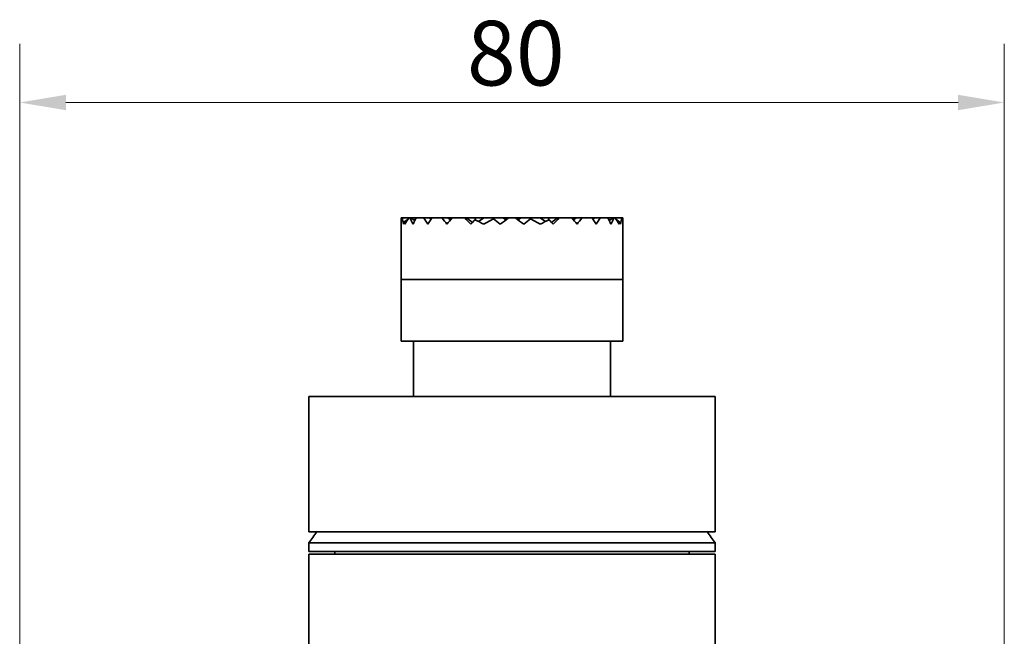
# Model space of a CAD drawing. Units: millimetres. Extents: x 14 to 616, y 14 to 432.
# Drawn here: x 471 to 551, y 256 to 306 of the extents above; entities that cross this region are included whole.
import ezdxf

# ---------------------------------------------------------------- set-up
doc = ezdxf.new("R2010")
doc.units = ezdxf.units.MM
doc.header["$LTSCALE"] = 1.5
doc.layers.add('Quota (ISO)', color=7, linetype='Continuous', lineweight=13)
doc.layers.add('Visibile (ISO)', color=7, linetype='Continuous', lineweight=35)
doc.styles.add('Testo nota (ISO)', font='tahoma.ttf')
doc.dimstyles.new('Default (ISO)', dxfattribs={"dimscale": 1.5, "dimtxt": 3.5, "dimasz": 2.5, "dimexe": 3.175, "dimexo": 0, "dimgap": 0.762, "dimtad": 1, "dimrnd": 1e-08, "dimtxsty": 'Testo nota (ISO)', "dimcen": 0.09, "dimdle": 10, "dimclrd": 256, "dimclre": 256, "dimclrt": 256, "dimazin": 2, "dimtfac": 1.001486, "dimtmove": 0, "dimatfit": 3, "dimfxl": 1, "dimtolj": 1, "dimlwd": -1, "dimlwe": -1, "dimarcsym": 0})

# ---------------------------------------------------------------- blocks, each defined once
blk = doc.blocks.new('*D6')
at = {"layer": 'Defpoints', "color": 0, "transparency": 16777216}
for p in [(470.847, 299.611), (470.847, 254.929), (550.847, 254.929)]:
    blk.add_point(p, dxfattribs=at)
at = {"layer": 'Quota (ISO)', "transparency": 16777216}
for p, q in [((470.847, 254.929), (470.847, 304.373)), ((550.847, 254.929), (550.847, 304.373)), ((547.097, 299.611), (474.597, 299.611))]:
    blk.add_line(p, q, dxfattribs=at)
for points in [[(474.597, 300.236), (474.597, 298.986), (470.847, 299.611)], [(547.097, 300.236), (547.097, 298.986), (550.847, 299.611)]]:
    blk.add_solid(points, dxfattribs=at)
at = {"layer": 'Quota (ISO)', "transparency": 16777216, "insert": (507.182, 306.244), "char_height": 5.25, "attachment_point": 1, "style": 'Testo nota (ISO)'}
blk.add_mtext('\\A1;80', dxfattribs=at)

msp = doc.modelspace()

# ---------------------------------------------------------------- linework, layer by layer
at = {"layer": 'Visibile (ISO)'}
for p, q in [((501.847, 290.229), (501.929, 290.229)), ((501.847, 290.229), (501.847, 285.229)), ((501.929, 290.229), (502.496, 290.229)), ((502.072, 289.889), (502.4, 290.12)), ((502.496, 290.229), (502.581, 290.229)), ((502.581, 290.229), (502.64, 290.229)), ((502.944, 290.014), (502.64, 290.229)), ((502.64, 290.229), (503.053, 290.229)), ((503.053, 290.229), (503.687, 290.229)), ((503.687, 290.229), (504.14, 290.229)), ((504.273, 290.135), (504.14, 290.229)), ((504.14, 290.229), (504.338, 290.229)), ((504.338, 290.229), (505.162, 290.229)), ((505.162, 290.229), (505.64, 290.229)), ((505.853, 290.079), (505.64, 290.229)), ((505.64, 290.229), (505.982, 290.229)), ((505.982, 290.229), (507.002, 290.229)), ((507.002, 290.229), (507.14, 290.229)), ((507.642, 289.874), (507.14, 290.229)), ((507.14, 290.229), (507.847, 290.229)), ((507.847, 290.229), (507.847, 290.073)), ((507.847, 290.229), (508.554, 290.229)), ((508.138, 289.936), (508.554, 290.229)), ((508.554, 290.229), (509.347, 290.229)), ((509.347, 290.229), (509.347, 290.172)), ((509.347, 290.229), (510.14, 290.229)), ((510.354, 290.078), (510.14, 290.229)), ((510.14, 290.229), (510.559, 290.229)), ((510.559, 290.229), (511.135, 290.229)), ((511.135, 290.229), (511.554, 290.229)), ((511.34, 290.078), (511.554, 290.229)), ((511.554, 290.229), (512.347, 290.229)), ((512.347, 290.229), (512.347, 290.172)), ((512.347, 290.229), (513.14, 290.229)), ((513.14, 290.229), (513.847, 290.229)), ((513.556, 289.936), (513.14, 290.229)), ((513.847, 290.229), (513.847, 290.073)), ((513.847, 290.229), (514.554, 290.229)), ((514.052, 289.874), (514.554, 290.229)), ((514.554, 290.229), (514.692, 290.229)), ((514.692, 290.229), (515.712, 290.229)), ((515.712, 290.229), (516.054, 290.229)), ((515.841, 290.079), (516.054, 290.229)), ((516.054, 290.229), (516.532, 290.229)), ((516.532, 290.229), (517.356, 290.229)), ((517.356, 290.229), (517.554, 290.229)), ((517.421, 290.135), (517.554, 290.229)), ((517.554, 290.229), (518.007, 290.229)), ((518.007, 290.229), (518.641, 290.229)), ((518.641, 290.229), (519.054, 290.229)), ((518.75, 290.014), (519.054, 290.229)), ((519.054, 290.229), (519.113, 290.229)), ((519.113, 290.229), (519.198, 290.229)), ((519.198, 290.229), (519.765, 290.229)), ((519.622, 289.889), (519.294, 290.12)), ((519.765, 290.229), (519.847, 290.229)), ((519.847, 285.229), (519.847, 290.229)), ((519.847, 285.229), (501.847, 285.229)), ((501.847, 285.229), (501.847, 284.644)), ((519.847, 284.644), (519.847, 285.229)), ((501.847, 280.815), (501.847, 284.644)), ((519.847, 284.644), (519.847, 280.815)), ((501.847, 280.229), (501.847, 280.815)), ((519.847, 280.815), (519.847, 280.229)), ((501.847, 280.229), (519.847, 280.229)), ((502.847, 275.729), (502.847, 280.229)), ((518.847, 275.729), (518.847, 280.229)), ((527.347, 275.729), (494.347, 275.729)), ((494.347, 264.729), (494.347, 275.729)), ((527.347, 264.729), (527.347, 275.729)), ((527.347, 264.729), (494.347, 264.729)), ((527.347, 263.829), (494.347, 263.829)), ((494.347, 263.129), (494.347, 263.829)), ((527.347, 263.129), (527.347, 263.829)), ((527.347, 263.129), (494.347, 263.129)), ((527.347, 262.929), (494.347, 262.929)), ((494.347, 219.929), (494.347, 262.929)), ((496.447, 262.929), (496.447, 263.129)), ((525.247, 262.929), (525.247, 263.129)), ((527.347, 219.929), (527.347, 262.929))]:
    msp.add_line(p, q, dxfattribs=at)
for start, end in [(142.4009, 145.58849), (34.41151, 37.5991)]:
    msp.add_arc((510.847, 252.527), 20, start, end, dxfattribs=at)
for centre, major_axis, start_param, end_param in [((510.847, 284.78), (8.315, -8.315), 3.669261, 3.737359), ((510.847, 294.679), (-8.315, -8.315), 5.666393, 5.687419), ((510.847, 297.508), (-8.315, -8.315), 6.114579, 6.148729), ((510.847, 281.951), (-8.315, 8.315), 0.010534, 0.134456), ((510.847, 286.901), (8.315, -8.315), 3.940869, 4.000003), ((510.847, 292.558), (-8.315, -8.315), 5.366779, 5.424775), ((510.847, 289.022), (8.315, -8.315), 4.185162, 4.241041), ((510.847, 290.437), (-8.315, -8.315), 5.128102, 5.183737), ((510.847, 291.144), (8.315, -8.315), 4.421445, 4.477479), ((510.847, 288.315), (-8.315, -8.315), 4.890761, 4.947299), ((510.847, 293.265), (8.315, -8.315), 4.663718, 4.723405), ((510.847, 286.194), (-8.315, -8.315), 4.659527, 4.701373), ((510.847, 281.951), (-8.315, 8.315), 5.363331, 5.444925), ((510.847, 297.508), (-8.315, -8.315), 0.919854, 1.010649), ((510.847, 295.386), (8.315, -8.315), 4.93764, 4.999364), ((510.847, 284.073), (-8.315, -8.315), 4.351726, 4.425414), ((510.847, 284.073), (-8.315, 8.315), 4.999364, 5.073052), ((510.847, 295.386), (-8.315, -8.315), 1.283822, 1.345545), ((510.847, 297.508), (8.315, -8.315), 5.272536, 5.363331), ((510.847, 281.951), (-8.315, -8.315), 3.979853, 4.061447), ((510.847, 286.194), (-8.315, 8.315), 4.723405, 4.765251), ((510.847, 293.265), (-8.315, -8.315), 1.559781, 1.619468), ((510.847, 288.315), (-8.315, 8.315), 4.477479, 4.534017), ((510.847, 291.144), (-8.315, -8.315), 1.805707, 1.861741), ((510.847, 290.437), (-8.315, 8.315), 4.241041, 4.296676), ((510.847, 289.022), (-8.315, -8.315), 2.042144, 2.098024), ((510.847, 292.558), (-8.315, 8.315), 4.000003, 4.057999), ((510.847, 286.901), (-8.315, -8.315), 2.283183, 2.342316), ((510.847, 281.951), (-8.315, -8.315), 3.007136, 3.131059), ((510.847, 297.508), (8.315, -8.315), 0.134456, 0.168606), ((510.847, 294.679), (-8.315, 8.315), 3.737359, 3.758385), ((510.847, 284.78), (-8.315, -8.315), 2.545826, 2.613924)]:
    msp.add_ellipse(centre, major_axis=major_axis, ratio=0.414214, start_param=start_param, end_param=end_param, dxfattribs=at)

# ---------------------------------------------------------------- dimensions: what is measured, and where the dimension line sits
at = {"layer": 'Quota (ISO)'}
dim = msp.add_linear_dim(base=(470.847, 299.611), p1=(550.847, 254.929), p2=(470.847, 254.929), angle=180, dimstyle='Default (ISO)', override={"dimgap": 0.762, "dimdec": 2, "dimtol": 0, "dimlim": 0, "dimtp": 0, "dimtm": 0, "dimtdec": 2, "dimtofl": 0, "dimatfit": 1}, dxfattribs=at)
dim.commit()
dim.dimension.update_dxf_attribs({"geometry": '*D6', "text_midpoint": (510.847, 299.611), "dimtype": 160})

doc.saveas('drawing.dxf')
